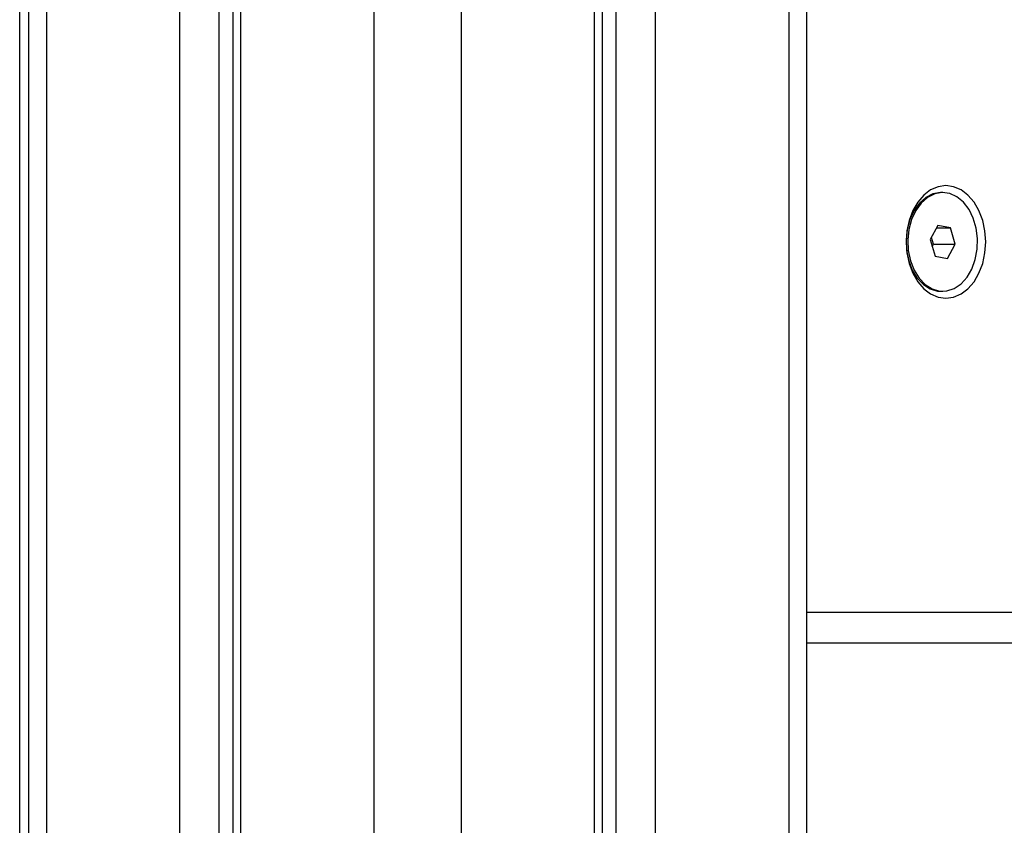
# Model space of a CAD drawing. Units: millimetres. Extents: x 14.7 to 29.6, y 6.4 to 21.6.
# Drawn here: x 26.5 to 26.7, y 15.5 to 15.7 of the extents above; entities that cross this region are included whole.
import ezdxf

# ---------------------------------------------------------------- set-up
doc = ezdxf.new("R2010")
doc.units = ezdxf.units.MM

# ---------------------------------------------------------------- blocks, each defined once
blk = doc.blocks.new('S215_B')
at = {"color": 7, "linetype": 'Continuous', "lineweight": 25}
for p, q in [((41.45156957730953, 14.13430933873197), (41.45156957730953, 14.9703093387313)), ((41.45299724042409, 14.9703093387313), (41.45299724042409, 14.13430933873197)), ((41.45592617261239, 14.9703093387313), (41.45592617261239, 14.13430933873197)), ((41.57613432541414, 14.9703093387313), (41.57613432541414, 14.13430933873197)), ((41.57906325760244, 14.13430933873197), (41.57906325760244, 14.9703093387313)), ((41.47749292943875, 14.13430933873197), (41.47749292943875, 14.96316536062177)), ((41.55456756858778, 14.13430933873197), (41.55456756858778, 14.9631613772096)), ((41.48385689046948, 14.13430933873197), (41.48385689046948, 14.95856493867423)), ((41.54820360755705, 14.13430933873197), (41.54820360755705, 14.95856493867423)), ((41.48607440489079, 14.95779993833521), (41.48607440489079, 14.13430933873197)), ((41.48739242437544, 14.13430933873197), (41.48739242437544, 14.95752809852156)), ((41.5089591812018, 14.95730933872865), (41.50895918120089, 14.13430933873197)), ((41.52310131682473, 14.95730933872865), (41.52310131682473, 14.13430933873197)), ((41.54466807365109, 14.13430933873197), (41.54466807365109, 14.95752809852156)), ((41.54598609313573, 14.13430933873197), (41.54598609313573, 14.95779993833521)), ((41.60107751712051, 14.2873093387304), (41.60079467440821, 14.2873093387304)), ((41.60029562160683, 14.28197591183807), (41.59905363349365, 14.27968500276502)), ((41.60009195998166, 14.28160024780546), (41.60231950523369, 14.28160024780546)), ((41.60231950523369, 14.28160024780546), (41.60029562160683, 14.28197591183807)), ((41.60310140074646, 14.27893367469615), (41.60231950523369, 14.28160024780546)), ((41.59905363349365, 14.27968500276502), (41.59983552900733, 14.27701842965571)), ((41.5995658668405, 14.27893367469615), (41.59924309127539, 14.28003446710018)), ((41.59937640905876, 14.27858421035735), (41.5995658668405, 14.27893367469615)), ((41.5995658668405, 14.27893367469615), (41.60310140074646, 14.27893367469615)), ((41.60185941263419, 14.27664276561946), (41.60310140074646, 14.27893367469615)), ((41.59983552900733, 14.27701842965571), (41.60185941263419, 14.27664276561946)), ((41.60079467440821, 14.27130933873077), (41.60107751712051, 14.27130933873077)), ((41.57906325760244, 14.21930933873109), (42.06320957730779, 14.21930933873109)), ((42.0632095773087, 14.21430933873008), (41.57906325760244, 14.21430933873008))]:
    blk.add_line(p, q, dxfattribs=at)
at = {"color": 7, "linetype": 'Continuous', "lineweight": 25, "flags": 128}
for points in [[(41.60804251891543, 14.27930933872877), (41.60791853883141, 14.28108953791771), (41.60755136306373, 14.28280132504979), (41.6069551019725, 14.28437891710446), (41.60615266953639, 14.28576168810714), (41.60517490278446, 14.28689649894177), (41.60405937674361, 14.28773973946473), (41.6028489604548, 14.28825900441252), (41.60159016953705, 14.28843433872926), (41.6003313786184, 14.28825900441252), (41.59912096232959, 14.28773973946473), (41.59800543628874, 14.28689649894177), (41.59702766953681, 14.28576168810714), (41.5962252371007, 14.28437891710446), (41.59562897600947, 14.28280132504979), (41.5952618002427, 14.28108953791771), (41.59513782015868, 14.27930933872877), (41.5952618002427, 14.27752913953982), (41.59562897600947, 14.27581735240774), (41.5962252371007, 14.27423976035307), (41.59702766953681, 14.27285698935039), (41.59800543628874, 14.27172217851576), (41.59912096232959, 14.27087893799644), (41.6003313786184, 14.27035967304501), (41.60159016953705, 14.27018433872827), (41.6028489604548, 14.27035967304501), (41.60405937674361, 14.27087893799644), (41.60517490278446, 14.27172217851576), (41.60615266953639, 14.27285698935039), (41.6069551019725, 14.27423976035307), (41.60755136306373, 14.27581735240774), (41.60791853883141, 14.27752913953982), (41.60804251891543, 14.27930933872877)], [(41.60079467440821, 14.2873093387304), (41.60071583695092, 14.28730856177454), (41.59950174178059, 14.2870975766843), (41.59834810270397, 14.28652242224298), (41.59730886260125, 14.28560999203792), (41.59643261518406, 14.28440295028368), (41.59576033280766, 14.28295773691453), (41.59532345064938, 14.28134192850003), (41.59514239683333, 14.2796310784458), (41.59522563723451, 14.27790518420325), (41.59556927962488, 14.27624494666334)], [(41.59585212233717, 14.27624494666334), (41.59644009838005, 14.27472799669222), (41.59724491496829, 14.27342526518505), (41.5982289397741, 14.27239766641169), (41.59934616089024, 14.27169324975939), (41.60054433829985, 14.27134495296077), (41.60176744655812, 14.27136906198821), (41.60295829448362, 14.27176444953029), (41.60406119934917, 14.27251262770615), (41.60502459054963, 14.2735786125365), (41.6058034209834, 14.27491255975356), (41.60636127340579, 14.27645209547218), (41.60667206325591, 14.2781252327065), (41.60672125834729, 14.27985373742077), (41.60650655837046, 14.2815567866589), (41.60603800245983, 14.28315474773144), (41.60533749976705, 14.28457290175238), (41.60443780502076, 14.28574493741571), (41.60338098694749, 14.28661605163752), (41.60221646118473, 14.28714551208277), (41.60099867966321, 14.28730856177454), (41.5997845844938, 14.2870975766843), (41.59863094541627, 14.28652242224298), (41.59759170531354, 14.28560999203792), (41.59671545789636, 14.28440295028368), (41.59604317551996, 14.28295773691453), (41.59560629336168, 14.28134192850003), (41.59542523954563, 14.2796310784458), (41.59550847994772, 14.27790518420325), (41.59585212233717, 14.27624494666334)], [(41.59556927962488, 14.27624494666334), (41.59615725566776, 14.27472799669222), (41.596962072256, 14.27342526518505), (41.5979460970618, 14.27239766641169), (41.59906331817795, 14.27169324975939), (41.60026149558755, 14.27134495296077), (41.60079467440821, 14.27130933873077)]]:
    blk.add_lwpolyline(points, dxfattribs=at)

msp = doc.modelspace()

# ---------------------------------------------------------------- block references
at = {"layer": 'Defpoints'}
msp.add_blockref('S215_B', (-14.94305568215656, 1.334755724730465), dxfattribs=at)

doc.saveas('drawing.dxf')
